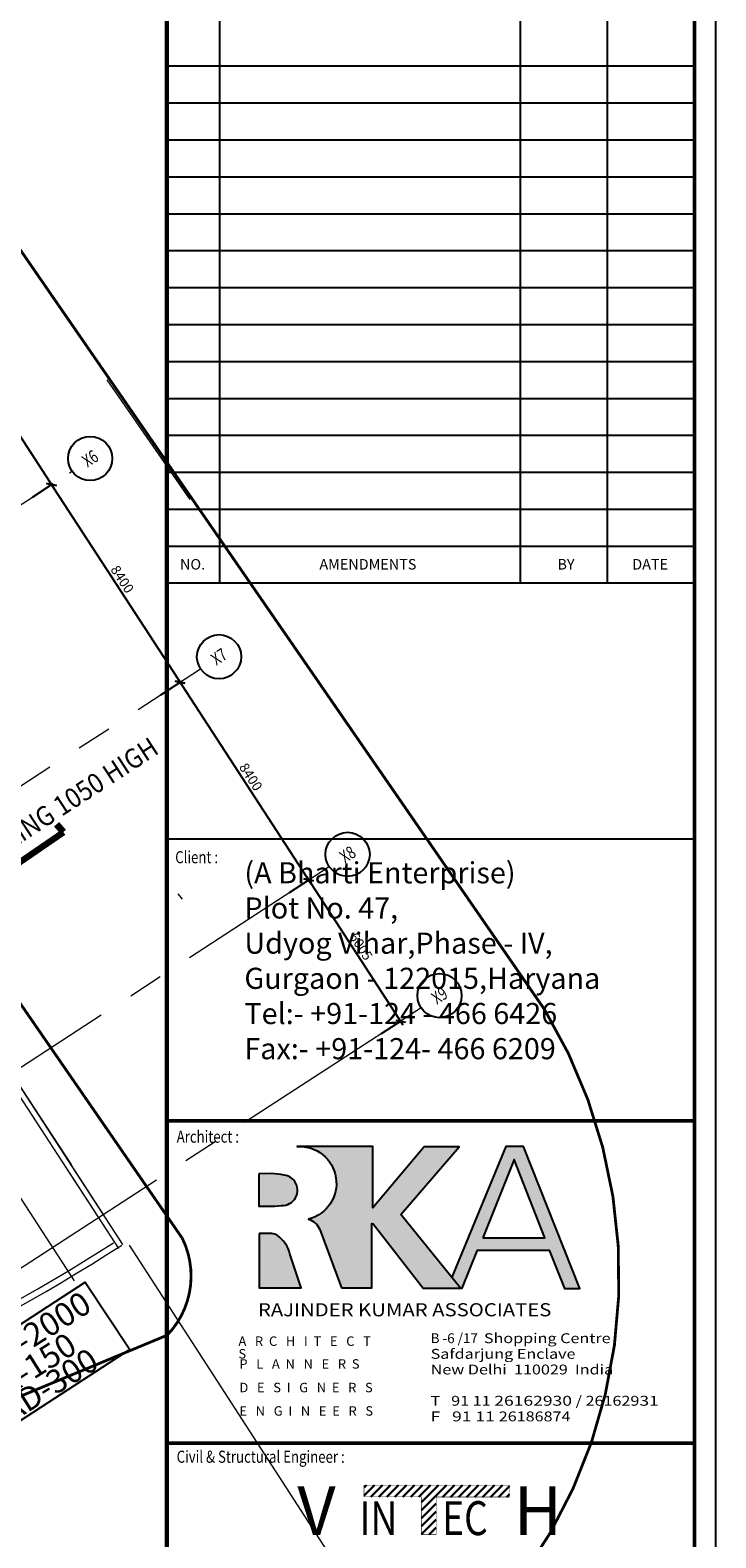
# Model space of a CAD drawing. Extents: x 9634299 to 9956123, y 962950 to 2615238.
# Drawn here: x 9815511 to 9839940, y 1585738 to 1639449 of the extents above; entities that cross this region are included whole.
import ezdxf
from ezdxf.enums import TextEntityAlignment as Align

# ---------------------------------------------------------------- set-up
doc = ezdxf.new("R2010")
doc.units = 0
doc.header["$LTSCALE"] = 10000
doc.header["$MEASUREMENT"] = 0
doc.header["$PDMODE"] = 3
for name, pattern in [('1', [0]), ('CENTER2', [1.125, 0.75, -0.125, 0.125, -0.125]), ('DASHDOT2', [0.5, 0.25, -0.125, 0, -0.125])]:
    doc.linetypes.add(name, pattern=pattern)
doc.layers.get('0').update_dxf_attribs({"linetype": '1'})
for name, color, linetype in [('_DrawingSheet', 7, 'Continuous'), ('area', 7, 'Continuous'), ('DIM', 6, 'Continuous'), ('fire staircase', 21, 'Continuous'), ('FURNIT', 4, 'Continuous'), ('GRID DIMEN', 3, 'Continuous'), ('GRID MARKING', 1, 'Continuous'), ('P-SEAL', 7, 'Continuous')]:
    doc.layers.add(name, color=color, linetype=linetype)
for name, color, linetype, lineweight in [('ARFURN', 30, 'Continuous', 18), ('COLUMN', 1, 'Continuous', 30), ('column-101', 7, 'Continuous', 0), ('ELE', 2, 'Continuous', 9), ('Grid', 8, 'CENTER2', 5), ('HATCH', 252, 'Continuous', 13), ('LOGO', 1, 'Continuous', 40), ('plot line new', 31, 'DASHDOT2', 13), ('road', 2, 'Continuous', 13), ('TEXT', 7, 'Continuous', 18), ('WALL', 12, 'Continuous', 18)]:
    doc.layers.add(name, color=color, linetype=linetype, lineweight=lineweight)
doc.styles.add('AREA', font='romans.shx')
doc.styles.add('ARIAL', font='ARIAL.TTF')
doc.styles.add('BURO', font='ARIALUNI.TTF')
doc.styles.add('K', font='swissek.ttf', dxfattribs={"height": 349})
doc.styles.add('RD', font='romand.shx', dxfattribs={"height": 350})
doc.styles.add('ROMANS', font='ARIAL.TTF', dxfattribs={"width": 0.75})
doc.styles.get("Standard").update_dxf_attribs({"font": 'romans.shx'})
doc.dimstyles.new('MAHIDHAR', dxfattribs={"dimtxt": 350, "dimasz": 250, "dimexe": 75, "dimexo": 75, "dimgap": 100, "dimtad": 1, "dimdec": 0, "dimdsep": 46, "dimtxsty": 'RD', "dimblk1": 'OBLIQUE', "dimblk2": 'OBLIQUE', "dimsah": 1, "dimcen": 2.5, "dimdle": 150, "dimclrd": 3, "dimclre": 3, "dimclrt": 2, "dimadec": 0, "dimazin": 0, "dimtfac": 1, "dimtdec": 0, "dimtix": 1, "dimtmove": 0, "dimatfit": 3, "dimldrblk": 'OBLIQUE', "dimfxl": 0, "dimtolj": 1, "dimtzin": 0, "dimarcsym": 0})
doc.dimstyles.new('STANDARD$7', dxfattribs={"dimtxt": 325, "dimasz": 75, "dimexe": 1.25, "dimexo": 0.625, "dimgap": 100, "dimtad": 1, "dimdec": 0, "dimrnd": 5, "dimdsep": 46, "dimtxsty": 'ROMANS', "dimsah": 1, "dimcen": -125, "dimse1": 1, "dimse2": 1, "dimclrd": 6, "dimclrt": 5, "dimadec": 0, "dimazin": 0, "dimtfac": 1, "dimtdec": 0, "dimtmove": 1, "dimatfit": 3, "dimfxl": 0, "dimtolj": 1, "dimtzin": 0, "dimarcsym": 0})

# ---------------------------------------------------------------- blocks, each defined once
blk = doc.blocks.new('A$C386567AA')
at = {"layer": 'fire staircase'}
blk.add_hatch(color=152, dxfattribs=at).paths.add_polyline_path([(4588, 6046), (6105, 7813), (5190, 7813), (3859, 6221), (3859, 7819), (1999, 7819, -0.856511), (2182, 5926, -0.207697), (2476, 5658), (3039, 4134), (3833, 4134), (3833, 5810), (3865, 5803), (5164, 4128), (6143, 4128)])
h = blk.add_hatch(color=9, dxfattribs=at)
h.paths.add_polyline_path([(7783, 7820), (7322, 7820), (5911, 4414), (6143, 4128), (6183, 4128), (6580, 5119), (8449, 5119), (8852, 4122), (9249, 4122)])
h.paths.add_polyline_path([(6720, 5439), (7539, 7479), (8339, 5439)], flags=16)
h = blk.add_hatch(color=152, dxfattribs=at)
h.paths.add_polyline_path([(1824, 6906, 0.211679), (1549, 7075, 0.012643), (1205, 7114), (890, 7103), (890, 6262), (1306, 6262), (1474, 6282, 0.621512)])
h.paths.add_polyline_path([(1366, 5505, 0.07864), (1302, 5537, 0.10378), (1141, 5553), (892, 5553), (892, 4133), (1986, 4133), (1697, 5022, 0.177169)])
at = {"layer": '_DrawingSheet', "color": 7, "linetype": 'Continuous', "const_width": 66.1, "elevation": 0, "flags": 128}
blk.add_lwpolyline([(5807, 92), (5807, 92)], dxfattribs=at)
at = {"layer": 'fire staircase', "color": 152, "elevation": 0}
for points in [[(3039, 4134), (3833, 4134), (3833, 5810), (3865, 5803), (5164, 4128), (6143, 4128), (4588, 6046), (6105, 7813), (5190, 7813), (3859, 6221), (3859, 7819), (1888, 7819, -0.908072), (2182, 5926, -0.207697), (2476, 5658), (3039, 4134)], [(890, 7103), (890, 6262), (1306, 6262), (1474, 6282, 0.621512), (1824, 6906, 0.211679), (1549, 7075, 0.012643), (1205, 7114), (890, 7103)], [(892, 5553), (892, 4133), (1986, 4133), (1697, 5022, 0.177169), (1366, 5505, 0.07864), (1302, 5537, 0.10378), (1141, 5553), (892, 5553)]]:
    blk.add_lwpolyline(points, format="xyb", dxfattribs=at)
at = {"layer": 'fire staircase', "color": 9, "elevation": 0}
for points in [[(6143, 4128), (6183, 4128), (6580, 5119), (8449, 5119), (8852, 4122), (9249, 4122), (7783, 7820), (7322, 7820), (5911, 4414)], [(6720, 5439), (8339, 5439), (7539, 7479), (6720, 5439)]]:
    blk.add_lwpolyline(points, dxfattribs=at)
at = {"attachment_point": 1, "style": 'AREA'}
for s, insert, char_height, width, line_spacing_factor in [('{\\fArial Narrow|b0|i0|c0|p34;A   R  C   H   I  T   E   C   T  S}', (355, 2871, 0), 246.54, 3712.19, 0.8), ('{\\fArial Narrow|b0|i0|c0|p34;B -6 /17  \\W1.2;Shopping Centre\\PSafdarjung Enclave\\PNew Delhi  110029  India\\P\\PT   91 11 \\W1.3;26162930\\W1.2; / 261629\\W1.3;31\\PF   91 11 \\W1.2;26186874}', (5362, 2953, 0), 257.05, 6009.94, 0.950795)]:
    blk.add_mtext(s, dxfattribs=dict(at, insert=insert, char_height=char_height, width=width, line_spacing_factor=line_spacing_factor))
at = {"char_height": 246.54, "width": 7306.15, "attachment_point": 1, "style": 'AREA'}
for s, insert in [('{\\fArial Narrow|b0|i0|c0|p34;P   L   A  N   N   E   R  S}', (379, 2278, 0)), ('{\\fArial Narrow|b0|i0|c0|p34;D   E   S  I   G   N  E   R   S }', (380, 1663, 0)), ('{\\fArial Narrow|b0|i0|c0|p34;E   N   G  I   N   E  E   R   S}', (380, 1053, 0))]:
    blk.add_mtext(s, dxfattribs=dict(at, insert=insert))
at = {"layer": 'fire staircase', "color": 0, "style": 'ARIAL', "width": 1.135}
blk.add_text('RAJINDER KUMAR ASSOCIATES', height=341.8, dxfattribs=at).set_placement((863, 3395, 0))
blk = doc.blocks.new('_Oblique')
at = {"color": 0, "linetype": 'ByBlock', "lineweight": -2}
blk.add_line((-0.5, -0.5), (0.5, 0.5), dxfattribs=at)
blk = doc.blocks.new('*D92')
at = {"layer": 'Defpoints', "color": 0}
for p in [(9810947, 1629817, 0), (9816271, 1623259), (9815528, 1622775, 0)]:
    blk.add_point(p, dxfattribs=at)
at = {"layer": 'GRID DIMEN', "color": 3, "linetype": 'Continuous', "lineweight": -2}
for p, q in [((9811010, 1629857), (9811754, 1630341)), ((9811609, 1630426), (9816353, 1623133))]:
    blk.add_line(p, q, dxfattribs=at)
at = {"layer": 'GRID DIMEN', "color": 3, "lineweight": -2}
blk.add_line((9815591, 1622816), (9816334, 1623300), dxfattribs=at)
at = {"layer": 'GRID DIMEN', "color": 3, "lineweight": -2, "xscale": 250, "yscale": 250, "zscale": 250}
for p, rotation in [((9811691, 1630300), 123.0444080606072), ((9816271, 1623259), 303.0444080606072)]:
    blk.add_blockref('_Oblique', p, dxfattribs=dict(at, rotation=rotation))
at = {"layer": 'GRID DIMEN', "color": 2, "insert": (9814212, 1626930), "char_height": 350, "attachment_point": 5, "rotation": 303.0444, "style": 'RD'}
blk.add_mtext('\\A1;8400', dxfattribs=at)
blk = doc.blocks.new('*D93')
at = {"layer": 'Defpoints', "color": 0}
for p in [(9815528, 1622775, 0), (9820852, 1616218), (9820108, 1615734, 0)]:
    blk.add_point(p, dxfattribs=at)
at = {"layer": 'GRID DIMEN', "color": 3, "linetype": 'Continuous', "lineweight": -2}
for p, q in [((9815591, 1622816), (9816334, 1623300)), ((9816190, 1623385), (9820934, 1616092))]:
    blk.add_line(p, q, dxfattribs=at)
at = {"layer": 'GRID DIMEN', "color": 3, "lineweight": -2}
blk.add_line((9820171, 1615775), (9820915, 1616259), dxfattribs=at)
at = {"layer": 'GRID DIMEN', "color": 3, "lineweight": -2, "xscale": 250, "yscale": 250, "zscale": 250}
for p, rotation in [((9816271, 1623259), 123.0444080606498), ((9820852, 1616218), 303.0444080606498)]:
    blk.add_blockref('_Oblique', p, dxfattribs=dict(at, rotation=rotation))
at = {"layer": 'GRID DIMEN', "color": 2, "insert": (9818792, 1619888), "char_height": 350, "attachment_point": 5, "rotation": 303.0444, "style": 'RD'}
blk.add_mtext('\\A1;8400', dxfattribs=at)
blk = doc.blocks.new('*D94')
at = {"layer": 'Defpoints', "color": 0}
for p in [(9820108, 1615734, 0), (9825432, 1609176), (9824689, 1608693, 0)]:
    blk.add_point(p, dxfattribs=at)
at = {"layer": 'GRID DIMEN', "color": 3, "linetype": 'Continuous', "lineweight": -2}
for p, q in [((9820171, 1615775), (9820915, 1616259)), ((9820770, 1616343), (9825514, 1609051))]:
    blk.add_line(p, q, dxfattribs=at)
at = {"layer": 'GRID DIMEN', "color": 3, "lineweight": -2}
blk.add_line((9824752, 1608734), (9825495, 1609217), dxfattribs=at)
at = {"layer": 'GRID DIMEN', "color": 3, "lineweight": -2, "xscale": 250, "yscale": 250, "zscale": 250}
for p, rotation in [((9820852, 1616218), 123.0444080606055), ((9825432, 1609176), 303.0444080606055)]:
    blk.add_blockref('_Oblique', p, dxfattribs=dict(at, rotation=rotation))
at = {"layer": 'GRID DIMEN', "color": 2, "insert": (9823373, 1612847), "char_height": 350, "attachment_point": 5, "rotation": 303.0444, "style": 'RD'}
blk.add_mtext('\\A1;8400', dxfattribs=at)
blk = doc.blocks.new('*D95')
at = {"layer": 'Defpoints', "color": 0}
for p in [(9824689, 1608693, 0), (9828707, 1604143), (9827963, 1603659, 0)]:
    blk.add_point(p, dxfattribs=at)
at = {"layer": 'GRID DIMEN', "color": 3, "linetype": 'Continuous', "lineweight": -2}
for p, q in [((9824752, 1608734), (9825495, 1609217)), ((9825351, 1609302), (9828789, 1604017))]:
    blk.add_line(p, q, dxfattribs=at)
at = {"layer": 'GRID DIMEN', "color": 3, "lineweight": -2}
blk.add_line((9828026, 1603700), (9828770, 1604183), dxfattribs=at)
at = {"layer": 'GRID DIMEN', "color": 3, "lineweight": -2, "xscale": 250, "yscale": 250, "zscale": 250}
for p, rotation in [((9825432, 1609176), 123.0444080606939), ((9828707, 1604143), 303.0444080606939)]:
    blk.add_blockref('_Oblique', p, dxfattribs=dict(at, rotation=rotation))
at = {"layer": 'GRID DIMEN', "color": 2, "insert": (9827300, 1606809), "char_height": 350, "attachment_point": 5, "rotation": 303.0444, "style": 'RD'}
blk.add_mtext('\\A1;6005', dxfattribs=at)

msp = doc.modelspace()

# ---------------------------------------------------------------- hatches: boundary and pattern name
at = {"layer": 'COLUMN'}
h = msp.add_hatch(dxfattribs=at)
h.set_pattern_fill('ANSI31', color=3, scale=1612.964743, style=0)
h.set_pattern_definition([(45, (8825929.61, -50456173.49), (-142.5672885, 142.5672885), [])])
h.paths.add_polyline_path([(9829975.1, 1587192.5), (9832589.3, 1587192.5), (9832589.3, 1587614.3), (9827404.8, 1587614.3), (9827404.8, 1587198.2), (9829450, 1587198.2), (9829450, 1585854), (9829975.1, 1585854)])

# ---------------------------------------------------------------- linework, layer by layer
at = {"layer": 'area', "ltscale": 0.5, "elevation": 0}
msp.add_lwpolyline([(9677940.2, 1666607.1), (9677940.2, 1545107.1), (9839940.2, 1545107.1), (9839940.2, 1666607.1)], close=True, dxfattribs=at)
at = {"layer": 'ARFURN'}
msp.add_line((9818145.2, 1597187.2, -17.6), (9818145.2, 1597187.2, -17.6), dxfattribs=at)
msp.add_line((9818145.2, 1597187.2, -17.6), (9818145.2, 1597187.2, -17.6), dxfattribs=at)
at = {"layer": 'column-101', "ltscale": 0.5}
msp.add_line((9818671.4, 1596046.2, -17.6), (9816908.1, 1598756.5, -17.6), dxfattribs=at)
at = {"layer": 'DIM'}
msp.add_lwpolyline([(9811587.7, 1591021.5), (9817468.9, 1594846.7), (9819056.6, 1592449.7), (9813175.4, 1588624.4)], close=True, dxfattribs=at)
at = {"layer": 'ELE'}
for p, q in [((9818519.4, 1596278.8, 24.8), (9786267.1, 1645852.1, 24.8)), ((9818813, 1596194.2, 24.8), (9793679.8, 1634825.2, 24.8))]:
    msp.add_line(p, q, dxfattribs=at)
for radius, start, end in [(71418.4, 286.455164, 302.617662), (71648.4, 286.640422, 302.778982)]:
    msp.add_arc((9779981.5, 1656407.1, 42.4), radius, start, end, dxfattribs=at)
at = {"layer": 'Grid', "lineweight": 0}
for p, q in [((9818127.6, 1597259.7, 0), (9775858.7, 1662216, 0)), ((9817090.6, 1594895.1, -67.2), (9773895.1, 1661275.2, -67.2)), ((9743567.3, 1575963.6, 0), (9817004.9, 1623735.5, 0)), ((9762776, 1578438.2, 0), (9821584.9, 1616693.9, 0)), ((9792898.9, 1588012.5, 0), (9826165.3, 1609652.6, 0)), ((9829439.1, 1604620.1, 0), (9800855.7, 1586020.4, 0))]:
    msp.add_line(p, q, dxfattribs=at)
at = {"layer": 'GRID MARKING'}
for centre in [(9817647.7, 1624188.7, 0), (9822240.7, 1617128.1, 0), (9826821.2, 1610086.8, 0), (9830094.9, 1605054.2, 0)]:
    msp.add_circle(centre, 786.5, dxfattribs=at)
at = {"layer": 'HATCH'}
msp.add_line((9826477.8, 1584690.9, 0), (9819045.6, 1596168.2, 0), dxfattribs=at)
at = {"layer": 'LOGO', "const_width": 17.5, "elevation": -20.1}
msp.add_lwpolyline([(9832589.3, 1587192.9), (9832589.3, 1587614.3), (9827404.8, 1587614.3), (9827404.8, 1587198.2), (9829450, 1587198.2), (9829450, 1585854), (9829975.1, 1585854), (9829975.1, 1587192.5), (9832597.7, 1587192.5)], dxfattribs=at)
at = {"layer": 'P-SEAL', "lineweight": 60}
for q in [(9820385, 1663612.5, 0), (9820385, 1661363, 0)]:
    msp.add_line((9820385, 1545868.2, 0), q, dxfattribs=at)
at = {"layer": 'P-SEAL', "lineweight": 50}
for p, q in [((9839179.1, 1662851.4, 0), (9839179.1, 1545868.2, 0)), ((9839179.1, 1600596.5, 0), (9820385, 1600596.5, 0)), ((9839179.1, 1589109.9, 0), (9820385, 1589109.9, 0))]:
    msp.add_line(p, q, dxfattribs=at)
at = {"layer": 'P-SEAL'}
for p, q in [((9822264.4, 1619742.9, 0), (9822264.4, 1653769.1, 0)), ((9832977.1, 1619742.9, 0), (9832977.1, 1653769.1, 0)), ((9836078.1, 1619742.9, 0), (9836078.1, 1653769.1, 0)), ((9839179.1, 1638161.2, 0), (9820385, 1638161.2, 0)), ((9839179.1, 1636845.6, 0), (9820385, 1636845.6, 0)), ((9839179.1, 1635530, 0), (9820385, 1635530, 0)), ((9839179.1, 1634214.4, 0), (9820385, 1634214.4, 0)), ((9839179.1, 1632898.8, 0), (9820385, 1632898.8, 0)), ((9839179.1, 1631583.2, 0), (9820385, 1631583.2, 0)), ((9839179.1, 1630267.6, 0), (9820385, 1630267.6, 0)), ((9839179.1, 1628952.1, 0), (9820385, 1628952.1, 0)), ((9839179.1, 1627636.5, 0), (9820385, 1627636.5, 0)), ((9839179.1, 1626320.9, 0), (9820385, 1626320.9, 0)), ((9839179.1, 1625005.3, 0), (9820385, 1625005.3, 0)), ((9839179.1, 1623689.7, 0), (9820385, 1623689.7, 0)), ((9839179.1, 1622374.1, 0), (9820385, 1622374.1, 0)), ((9839179.1, 1621058.5, 0), (9820385, 1621058.5, 0)), ((9839179.1, 1619742.9, 0), (9820385, 1619742.9, 0)), ((9839179.1, 1610632.5, 0), (9820385, 1610632.5, 0))]:
    msp.add_line(p, q, dxfattribs=at)
at = {"layer": 'plot line new', "color": 150, "const_width": 100, "elevation": 0}
msp.add_lwpolyline([(9794376.4, 1661738.3, 0.439608), (9783452.3, 1663955.5), (9679392.5, 1596278.9), (9682870.2, 1590711.1), (9685516.1, 1592267.4), (9694269.6, 1578376.7), (9702899.5, 1565052.3), (9775859.3, 1565280.1), (9792296, 1565920.5), (9809003.2, 1571699.6), (9827923.6, 1579574.7, 0.4098209), (9833843.3, 1604548.6)], format="xyb", close=True, dxfattribs=at)
at = {"layer": 'plot line new', "color": 71, "const_width": 100, "elevation": 0}
msp.add_lwpolyline([(9781494, 1653556.3), (9692435.5, 1595636), (9700716.4, 1582495.5), (9702138.3, 1580299.9), (9775538.6, 1580529.2), (9789445.4, 1581071), (9803575.4, 1585958.6), (9820393.2, 1592958.6, 0.3166417), (9820929.1, 1596412.6)], format="xyb", close=True, dxfattribs=at)
at = {"layer": 'road'}
msp.add_line((9820933.5, 1608486, 0), (9820787.2, 1608676.1, 0), dxfattribs=at)
at = {"layer": 'WALL', "color": 6}
for p, q in [((9818238.8, 1626991.2, -17.6), (9820176.9, 1624197.7, -17.6)), ((9818239.4, 1626989.6, -17.6), (9820177.4, 1624196, -17.6))]:
    msp.add_line(p, q, dxfattribs=at)
at = {"layer": 'WALL'}
for p, q in [((9818244.8, 1626988.9, -17.6), (9821199.9, 1622729.4, -17.6)), ((9818245.4, 1626987.3, -17.6), (9821200.5, 1622727.8, -17.6)), ((9815217.6, 1601721.7, -17.6), (9816966.7, 1599033.2, -17.6)), ((9815561.2, 1601197.1, -17.6), (9815559.6, 1601196, -17.6)), ((9817079.7, 1598866, 13899856.1), (9817076.2, 1598863.8, 13899856.1))]:
    msp.add_line(p, q, dxfattribs=at)

# ---------------------------------------------------------------- block references
at = {"ltscale": 15, "xscale": 1.367651151493191, "yscale": 1.367651151958853, "zscale": 1.367651152629754}
msp.add_blockref('A$C386567AA', (9822446.2, 1588986.7, 0), dxfattribs=at)

# ---------------------------------------------------------------- texts
at = {"layer": 'GRID MARKING', "style": 'RD', "width": 0.75}
for s, p in [('X6', (9817647.7, 1624188.7, 0)), ('X7', (9822240.7, 1617128.1, 0)), ('X8', (9826821.2, 1610086.8, 0)), ('X9', (9830094.9, 1605054.2, 0))]:
    msp.add_text(s, height=450, rotation=33.00326, dxfattribs=at).set_placement(p, align=Align.MIDDLE_CENTER)
at = {"layer": 'LOGO', "style": 'K'}
for s, p in [('V', (9825031.9, 1585834, -20.1)), ('H', (9832740.5, 1585834, -20.1))]:
    msp.add_text(s, height=1733.9, dxfattribs=at).set_placement(p)
at = {"layer": 'LOGO', "style": 'K', "width": 0.8}
for s, p in [('IN', (9827248.1, 1585834.9, -20.1)), ('EC', (9830193.1, 1585834.9, -20.1))]:
    msp.add_text(s, height=1209.72, dxfattribs=at).set_placement(p)
at = {"layer": 'P-SEAL', "style": 'ROMANS'}
for s, p in [('NO.', (9821297.1, 1620372.2, 0)), ('AMENDMENTS', (9827543.8, 1620372.2, 0)), ('BY', (9834601.8, 1620372.2, 0)), ('DATE', (9837599.8, 1620372.2, 0))]:
    msp.add_text(s, height=375.88, dxfattribs=at).set_placement(p, align=Align.MIDDLE)
at = {"layer": 'P-SEAL', "style": 'ROMANS', "width": 0.8}
msp.add_text('Client :', height=432.26, dxfattribs=at).set_placement((9820678.1, 1609770.6, 0))
for s, p in [('Architect :', (9820730.7, 1600031.7, 0)), ('Civil & Structural Engineer :', (9820730.7, 1588628.2, 0))]:
    msp.add_text(s, height=432.265, dxfattribs=at).set_placement(p, align=Align.MIDDLE_LEFT)
at = {"layer": 'P-SEAL', "insert": (9823142.3, 1609808.4, 0), "char_height": 751.764, "width": 17780.758, "attachment_point": 1, "style": 'BURO'}
msp.add_mtext('{\\H1.222X;Bharti Realty Ltd.}\\P(A Bharti Enterprise)\\PPlot No. 47,\\PUdyog Vihar,Phase - IV,\\PGurgaon - 122015,Haryana\\PTel:- +91-124 - 466 6426\\PFax:- +91-124- 466 6209', dxfattribs=at)
at = {"layer": 'TEXT', "lineweight": 0, "style": 'ARIAL', "width": 0.9}
msp.add_text('GLASS RAILING 1050 HIGH', height=700, rotation=33.04792, dxfattribs=at).set_placement((9811397.7, 1608016.7, 42.4))
at = {"layer": 'TEXT', "style": 'ARIAL'}
for s, p in [('WIDTH-2000', (9812195.4, 1590337.9)), ('RISER-150', (9812636, 1589472.4)), ('TREAD-300', (9813055.5, 1588695.6))]:
    msp.add_text(s, height=840, rotation=32.26363, dxfattribs=at).set_placement(p)

# ---------------------------------------------------------------- dimensions: what is measured, and where the dimension line sits
at = {"layer": 'GRID DIMEN'}
for p1, p2, picture, middle in [((9810947.4, 1629816.5, 0), (9815527.8, 1622775.2, 0), '*D92', (9814211.8, 1626929.6, 0)), ((9815527.8, 1622775.2, 0), (9820108.2, 1615734, 0), '*D93', (9818792.2, 1619888.3, 0)), ((9820108.2, 1615734, 0), (9824688.6, 1608692.7, 0), '*D94', (9823372.6, 1612847, 0)), ((9824688.6, 1608692.7, 0), (9827963.2, 1603658.8, 0), '*D95', (9827300.1, 1606809.4, 0))]:
    dim = msp.add_aligned_dim(p1=p1, p2=p2, distance=887.2, dimstyle='MAHIDHAR', override={"dimfxl": 1.5}, dxfattribs=at)
    dim.commit()
    dim.dimension.update_dxf_attribs({"geometry": picture, "text_midpoint": middle})

# ---------------------------------------------------------------- leaders
at = {"layer": 'FURNIT'}
msp.add_leader([(9811539.4, 1607335.5, 42.4), (9816696.5, 1610875, 42.4), (9816463.8, 1611146.2, 42.4)], dimstyle='STANDARD$7', override={"dimtxt": 1200, "dimasz": 500, "dimexe": 0.18, "dimexo": 0.0625, "dimgap": 0.09, "dimtad": 0, "dimzin": 0, "dimtxsty": 'Standard', "dimcen": 0.09, "dimse1": 0, "dimse2": 0, "dimclrd": 256, "dimclre": 256, "dimclrt": 256, "dimadec": 2, "dimtofl": 0, "dimtmove": 0, "dimldrblk": 'Open90', "dimfxl": 0.18, "dimlwd": 65535, "dimlwe": 65535}, dxfattribs=at)

doc.saveas('drawing.dxf')
